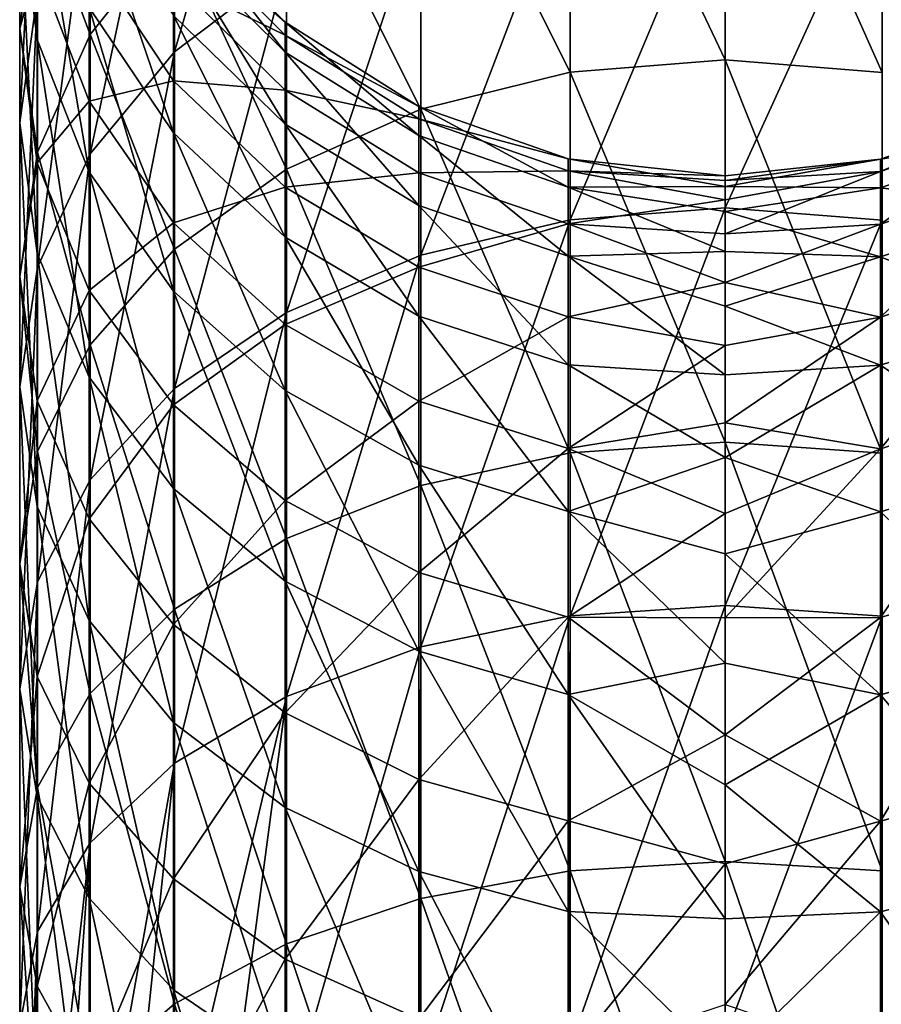
# Model space of a CAD drawing. Units: millimetres. Extents: x -24 to 55, y -4 to 186.
# Drawn here: x -9 to 2, y 158 to 170 of the extents above; entities that cross this region are included whole.
import ezdxf

# ---------------------------------------------------------------- set-up
doc = ezdxf.new("R2010")
doc.units = ezdxf.units.MM
doc.header["$LTSCALE"] = 33.374815
doc.layers.add('94', color=7, linetype='CONTINUOUS')
doc.layers.add('95', color=7, linetype='CONTINUOUS')

msp = doc.modelspace()

# ---------------------------------------------------------------- linework, layer by layer
at = {"layer": '94', "color": 7, "linetype": 'CONTINUOUS', "true_color": 0xaaaaaa}
for points in [[(2.003, 174.129, 13.569), (2.003, 169.81, 8.615), (0, 174.308, 13.431), (2.003, 174.129, 13.569)], [(0, 174.308, 13.431), (2.003, 169.81, 8.615), (0, 169.971, 8.457), (0, 174.308, 13.431)], [(0, 168.083, 91.388), (2.003, 172.469, 86.471), (0, 172.641, 86.618), (0, 168.083, 91.388)], [(2.003, 167.929, 91.224), (2.003, 172.469, 86.471), (0, 168.083, 91.388), (2.003, 167.929, 91.224)], [(2.003, 169.81, 8.615), (2.003, 164.956, 4.184), (0, 169.971, 8.457), (2.003, 169.81, 8.615)], [(0, 169.971, 8.457), (2.003, 164.956, 4.184), (0, 165.098, 4.009), (0, 169.971, 8.457)], [(1.979, 168.705, 49.916), (1.979, 168.548, 45.343), (3.885, 169.366, 49.931), (1.979, 168.705, 49.916)], [(3.885, 168.996, 54.567), (1.979, 168.705, 49.916), (3.885, 169.366, 49.931), (3.885, 168.996, 54.567)], [(3.885, 169.366, 49.931), (1.979, 168.548, 45.343), (3.885, 169.207, 45.282), (3.885, 169.366, 49.931)], [(1.979, 168.548, 45.343), (1.979, 167.874, 40.817), (3.885, 169.207, 45.282), (1.979, 168.548, 45.343)], [(3.885, 169.207, 45.282), (1.979, 167.874, 40.817), (3.885, 168.521, 40.682), (3.885, 169.207, 45.282)], [(1.979, 168.341, 54.477), (1.979, 168.705, 49.916), (3.885, 168.996, 54.567), (1.979, 168.341, 54.477)], [(3.885, 168.101, 59.131), (1.979, 168.341, 54.477), (3.885, 168.996, 54.567), (3.885, 168.101, 59.131)], [(0, 168.491, 49.551), (0, 168.434, 46.796), (1.979, 168.705, 49.916), (0, 168.491, 49.551)], [(1.979, 168.705, 49.916), (0, 168.434, 46.796), (1.979, 168.548, 45.343), (1.979, 168.705, 49.916)], [(0, 168.358, 52.303), (0, 168.491, 49.551), (1.979, 168.705, 49.916), (0, 168.358, 52.303)], [(1.979, 168.341, 54.477), (0, 168.358, 52.303), (1.979, 168.705, 49.916), (1.979, 168.341, 54.477)], [(0, 168.188, 44.052), (0, 167.753, 41.332), (1.979, 168.548, 45.343), (0, 168.188, 44.052)], [(1.979, 168.548, 45.343), (0, 167.753, 41.332), (1.979, 167.874, 40.817), (1.979, 168.548, 45.343)], [(0, 168.434, 46.796), (0, 168.188, 44.052), (1.979, 168.548, 45.343), (0, 168.434, 46.796)], [(1.979, 167.874, 40.817), (1.979, 166.69, 36.397), (3.885, 168.521, 40.682), (1.979, 167.874, 40.817)], [(3.885, 168.521, 40.682), (1.979, 166.69, 36.397), (3.885, 167.318, 36.19), (3.885, 168.521, 40.682)], [(0, 168.036, 55.04), (0, 168.358, 52.303), (1.979, 168.341, 54.477), (0, 168.036, 55.04)], [(1.979, 167.461, 58.967), (0, 168.036, 55.04), (1.979, 168.341, 54.477), (1.979, 167.461, 58.967)], [(1.979, 167.461, 58.967), (1.979, 168.341, 54.477), (3.885, 168.101, 59.131), (1.979, 167.461, 58.967)], [(0, 163.012, 95.611), (2.003, 167.929, 91.224), (0, 168.083, 91.388), (0, 163.012, 95.611)], [(0, 167.527, 57.747), (0, 168.036, 55.04), (1.979, 167.461, 58.967), (0, 167.527, 57.747)], [(3.885, 166.694, 63.564), (1.979, 167.461, 58.967), (3.885, 168.101, 59.131), (3.885, 166.694, 63.564)], [(2.003, 162.878, 95.429), (2.003, 167.929, 91.224), (0, 163.012, 95.611), (2.003, 162.878, 95.429)], [(0, 167.753, 41.332), (0, 167.132, 38.647), (1.979, 167.874, 40.817), (0, 167.753, 41.332)], [(1.979, 167.874, 40.817), (0, 167.132, 38.647), (1.979, 166.69, 36.397), (1.979, 167.874, 40.817)], [(0, 166.832, 60.413), (0, 167.527, 57.747), (1.979, 167.461, 58.967), (0, 166.832, 60.413)], [(1.979, 166.076, 63.328), (0, 166.832, 60.413), (1.979, 167.461, 58.967), (1.979, 166.076, 63.328)], [(1.979, 166.076, 63.328), (1.979, 167.461, 58.967), (3.885, 166.694, 63.564), (1.979, 166.076, 63.328)], [(1.979, 166.69, 36.397), (1.979, 165.011, 32.141), (3.885, 167.318, 36.19), (1.979, 166.69, 36.397)], [(3.885, 167.318, 36.19), (1.979, 165.011, 32.141), (3.885, 165.612, 31.863), (3.885, 167.318, 36.19)], [(0, 167.132, 38.647), (0, 166.328, 36.012), (1.979, 166.69, 36.397), (0, 167.132, 38.647)], [(0, 165.955, 63.026), (0, 166.832, 60.413), (1.979, 166.076, 63.328), (0, 165.955, 63.026)], [(0, 166.328, 36.012), (0, 165.344, 33.438), (1.979, 166.69, 36.397), (0, 166.328, 36.012)], [(1.979, 166.69, 36.397), (0, 165.344, 33.438), (1.979, 165.011, 32.141), (1.979, 166.69, 36.397)], [(3.885, 164.793, 67.808), (1.979, 166.076, 63.328), (3.885, 166.694, 63.564), (3.885, 164.793, 67.808)], [(0, 164.901, 65.571), (0, 165.955, 63.026), (1.979, 166.076, 63.328), (0, 164.901, 65.571)], [(1.979, 164.206, 67.504), (0, 164.901, 65.571), (1.979, 166.076, 63.328), (1.979, 164.206, 67.504)], [(1.979, 164.206, 67.504), (1.979, 166.076, 63.328), (3.885, 164.793, 67.808), (1.979, 164.206, 67.504)], [(1.979, 165.011, 32.141), (1.979, 162.86, 28.102), (3.885, 165.612, 31.863), (1.979, 165.011, 32.141)], [(3.885, 165.612, 31.863), (1.979, 162.86, 28.102), (3.885, 163.425, 27.759), (3.885, 165.612, 31.863)], [(0, 165.344, 33.438), (0, 164.185, 30.939), (1.979, 165.011, 32.141), (0, 165.344, 33.438)], [(2.003, 164.956, 4.184), (2.003, 159.629, 0.333), (0, 165.098, 4.009), (2.003, 164.956, 4.184)], [(0, 165.098, 4.009), (2.003, 159.629, 0.333), (0, 159.751, 0.143), (0, 165.098, 4.009)], [(0, 164.185, 30.939), (0, 162.857, 28.525), (1.979, 165.011, 32.141), (0, 164.185, 30.939)], [(1.979, 165.011, 32.141), (0, 162.857, 28.525), (1.979, 162.86, 28.102), (1.979, 165.011, 32.141)], [(0, 163.674, 68.038), (0, 164.901, 65.571), (1.979, 164.206, 67.504), (0, 163.674, 68.038)], [(3.885, 162.422, 71.809), (1.979, 164.206, 67.504), (3.885, 164.793, 67.808), (3.885, 162.422, 71.809)], [(1.979, 161.873, 71.44), (0, 163.674, 68.038), (1.979, 164.206, 67.504), (1.979, 161.873, 71.44)], [(1.979, 161.873, 71.44), (1.979, 164.206, 67.504), (3.885, 162.422, 71.809), (1.979, 161.873, 71.44)], [(0, 162.28, 70.414), (0, 163.674, 68.038), (1.979, 161.873, 71.44), (0, 162.28, 70.414)], [(1.979, 162.86, 28.102), (1.979, 160.264, 24.334), (3.885, 163.425, 27.759), (1.979, 162.86, 28.102)], [(3.885, 163.425, 27.759), (1.979, 160.264, 24.334), (3.885, 160.786, 23.929), (3.885, 163.425, 27.759)], [(0, 157.495, 99.229), (2.003, 162.878, 95.429), (0, 163.012, 95.611), (0, 157.495, 99.229)], [(2.003, 157.382, 99.034), (2.003, 162.878, 95.429), (0, 157.495, 99.229), (2.003, 157.382, 99.034)], [(0, 162.857, 28.525), (0, 161.366, 26.208), (1.979, 162.86, 28.102), (0, 162.857, 28.525)], [(1.979, 162.86, 28.102), (0, 161.366, 26.208), (1.979, 160.264, 24.334), (1.979, 162.86, 28.102)], [(3.885, 159.612, 75.515), (1.979, 161.873, 71.44), (3.885, 162.422, 71.809), (3.885, 159.612, 75.515)], [(0, 160.725, 72.689), (0, 162.28, 70.414), (1.979, 161.873, 71.44), (0, 160.725, 72.689)], [(1.979, 159.108, 75.086), (0, 160.725, 72.689), (1.979, 161.873, 71.44), (1.979, 159.108, 75.086)], [(1.979, 159.108, 75.086), (1.979, 161.873, 71.44), (3.885, 159.612, 75.515), (1.979, 159.108, 75.086)], [(0, 161.366, 26.208), (0, 159.719, 23.999), (1.979, 160.264, 24.334), (0, 161.366, 26.208)], [(0, 159.018, 74.852), (0, 160.725, 72.689), (1.979, 159.108, 75.086), (0, 159.018, 74.852)], [(1.979, 160.264, 24.334), (1.979, 157.257, 20.886), (3.885, 160.786, 23.929), (1.979, 160.264, 24.334)], [(3.885, 160.786, 23.929), (1.979, 157.257, 20.886), (3.885, 157.73, 20.423), (3.885, 160.786, 23.929)], [(0, 159.719, 23.999), (0, 157.924, 21.909), (1.979, 160.264, 24.334), (0, 159.719, 23.999)], [(1.979, 160.264, 24.334), (0, 157.924, 21.909), (1.979, 157.257, 20.886), (1.979, 160.264, 24.334)], [(2.003, 159.629, 0.333), (2.003, 153.9, -2.889), (0, 159.751, 0.143), (2.003, 159.629, 0.333)], [(0, 159.751, 0.143), (2.003, 153.9, -2.889), (0, 153.999, -3.091), (0, 159.751, 0.143)], [(3.885, 156.399, 78.878), (1.979, 159.108, 75.086), (3.885, 159.612, 75.515), (3.885, 156.399, 78.878)], [(0, 157.166, 76.892), (0, 159.018, 74.852), (1.979, 159.108, 75.086), (0, 157.166, 76.892)], [(1.979, 155.947, 78.394), (0, 157.166, 76.892), (1.979, 159.108, 75.086), (1.979, 155.947, 78.394)], [(1.979, 155.947, 78.394), (1.979, 159.108, 75.086), (3.885, 156.399, 78.878), (1.979, 155.947, 78.394)]]:
    msp.add_3dface(points, dxfattribs=at)
at = {"layer": '95', "color": 7, "linetype": 'CONTINUOUS', "true_color": 0xaaaaaa}
for points in [[(-5.596, 171.156, 85.352), (-5.596, 175.009, 80.272), (-7.025, 170.073, 84.429), (-5.596, 171.156, 85.352)], [(-7.025, 170.073, 84.429), (-5.596, 175.009, 80.272), (-7.025, 173.828, 79.477), (-7.025, 170.073, 84.429)], [(-9, 172.012, 71.549), (-9, 174.291, 66.46), (-8.777, 170.232, 70.626), (-9, 172.012, 71.549)], [(-8.777, 170.232, 70.626), (-9, 174.291, 66.46), (-8.777, 172.418, 65.746), (-8.777, 170.232, 70.626)], [(0, 174.308, 13.431), (0, 169.971, 8.457), (-1.979, 174.134, 13.566), (0, 174.308, 13.431)], [(-1.979, 174.134, 13.566), (-1.979, 169.814, 8.611), (-3.885, 173.611, 13.971), (-1.979, 174.134, 13.566)], [(-1.979, 174.134, 13.566), (0, 169.971, 8.457), (-1.979, 169.814, 8.611), (-1.979, 174.134, 13.566)], [(-8.771, 170.833, 77.464), (-8.771, 173.792, 72.471), (-9, 169.169, 76.346), (-8.771, 170.833, 77.464)], [(-9, 169.169, 76.346), (-8.771, 173.792, 72.471), (-9, 172.012, 71.549), (-9, 169.169, 76.346)], [(-7.025, 170.073, 84.429), (-7.025, 173.828, 79.477), (-8.102, 168.774, 83.323), (-7.025, 170.073, 84.429)], [(-8.102, 168.774, 83.323), (-7.025, 173.828, 79.477), (-8.102, 172.412, 78.526), (-8.102, 168.774, 83.323)], [(-8.102, 173.71, 21.504), (-8.102, 170.295, 16.546), (-8.771, 172.084, 22.493), (-8.102, 173.71, 21.504)], [(-8.102, 173.71, 21.504), (-7.025, 171.642, 15.5), (-8.102, 170.295, 16.546), (-8.102, 173.71, 21.504)], [(-3.885, 173.611, 13.971), (-3.885, 169.341, 9.074), (-5.596, 172.767, 14.627), (-3.885, 173.611, 13.971)], [(-3.885, 173.611, 13.971), (-1.979, 169.814, 8.611), (-3.885, 169.341, 9.074), (-3.885, 173.611, 13.971)], [(-9, 172.993, 28.455), (-8.771, 172.084, 22.493), (-9, 170.372, 23.534), (-9, 172.993, 28.455)], [(-9, 172.993, 28.455), (-9, 170.372, 23.534), (-8.777, 171.173, 29.296), (-9, 172.993, 28.455)], [(-5.596, 172.767, 14.627), (-5.596, 168.576, 9.821), (-7.025, 171.642, 15.5), (-5.596, 172.767, 14.627)], [(-5.596, 172.767, 14.627), (-3.885, 169.341, 9.074), (-5.596, 168.576, 9.821), (-5.596, 172.767, 14.627)], [(0, 168.083, 91.388), (0, 172.641, 86.618), (-1.979, 167.933, 91.227), (0, 168.083, 91.388)], [(-1.979, 167.933, 91.227), (0, 172.641, 86.618), (-1.979, 172.474, 86.475), (-1.979, 167.933, 91.227)], [(-8.777, 170.232, 70.626), (-8.777, 172.418, 65.746), (-8.112, 168.541, 69.75), (-8.777, 170.232, 70.626)], [(-8.112, 168.541, 69.75), (-8.777, 172.418, 65.746), (-8.112, 170.638, 65.067), (-8.112, 168.541, 69.75)], [(-8.102, 168.774, 83.323), (-8.102, 172.412, 78.526), (-8.771, 167.326, 82.088), (-8.102, 168.774, 83.323)], [(-8.771, 167.326, 82.088), (-8.102, 172.412, 78.526), (-8.771, 170.833, 77.464), (-8.771, 167.326, 82.088)], [(-1.979, 167.933, 91.227), (-1.979, 172.474, 86.475), (-3.885, 167.481, 90.744), (-1.979, 167.933, 91.227)], [(-3.885, 167.481, 90.744), (-1.979, 172.474, 86.475), (-3.885, 171.97, 86.046), (-3.885, 167.481, 90.744)], [(-8.112, 170.638, 65.067), (-8.112, 172.19, 60.177), (-7.04, 169.041, 64.459), (-8.112, 170.638, 65.067)], [(-7.04, 169.041, 64.459), (-8.112, 172.19, 60.177), (-7.04, 170.535, 59.753), (-7.04, 169.041, 64.459)], [(-8.771, 172.084, 22.493), (-8.771, 168.792, 17.713), (-9, 170.372, 23.534), (-8.771, 172.084, 22.493)], [(-9, 169.169, 76.346), (-9, 172.012, 71.549), (-8.777, 167.505, 75.227), (-9, 169.169, 76.346)], [(-8.777, 167.505, 75.227), (-9, 172.012, 71.549), (-8.777, 170.232, 70.626), (-8.777, 167.505, 75.227)], [(-8.771, 172.084, 22.493), (-8.102, 170.295, 16.546), (-8.771, 168.792, 17.713), (-8.771, 172.084, 22.493)], [(-3.885, 167.481, 90.744), (-3.885, 171.97, 86.046), (-5.596, 166.751, 89.963), (-3.885, 167.481, 90.744)], [(-5.596, 166.751, 89.963), (-3.885, 171.97, 86.046), (-5.596, 171.156, 85.352), (-5.596, 166.751, 89.963)], [(-7.04, 171.484, 54.909), (-7.04, 171.877, 49.988), (-5.615, 170.07, 54.714), (-7.04, 171.484, 54.909)], [(-7.04, 171.877, 49.988), (-7.04, 171.708, 45.054), (-5.615, 170.45, 49.955), (-7.04, 171.877, 49.988)], [(-5.615, 170.07, 54.714), (-7.04, 171.877, 49.988), (-5.615, 170.45, 49.955), (-5.615, 170.07, 54.714)], [(-7.025, 171.642, 15.5), (-7.025, 167.558, 10.816), (-8.102, 170.295, 16.546), (-7.025, 171.642, 15.5)], [(-7.04, 171.708, 45.054), (-7.04, 170.981, 40.171), (-5.615, 170.287, 45.184), (-7.04, 171.708, 45.054)], [(-5.615, 170.45, 49.955), (-7.04, 171.708, 45.054), (-5.615, 170.287, 45.184), (-5.615, 170.45, 49.955)], [(-7.025, 171.642, 15.5), (-5.596, 168.576, 9.821), (-7.025, 167.558, 10.816), (-7.025, 171.642, 15.5)], [(-7.04, 170.535, 59.753), (-7.04, 171.484, 54.909), (-5.615, 169.152, 59.4), (-7.04, 170.535, 59.753)], [(-5.615, 169.152, 59.4), (-7.04, 171.484, 54.909), (-5.615, 170.07, 54.714), (-5.615, 169.152, 59.4)], [(-8.112, 171.326, 34.867), (-8.777, 171.173, 29.296), (-8.112, 169.443, 30.094), (-8.112, 171.326, 34.867)], [(-8.112, 171.326, 34.867), (-8.112, 169.443, 30.094), (-7.04, 169.703, 35.403), (-8.112, 171.326, 34.867)], [(-7.04, 170.981, 40.171), (-8.112, 171.326, 34.867), (-7.04, 169.703, 35.403), (-7.04, 170.981, 40.171)], [(-8.777, 171.173, 29.296), (-9, 170.372, 23.534), (-8.777, 168.659, 24.576), (-8.777, 171.173, 29.296)], [(-8.777, 171.173, 29.296), (-8.777, 168.659, 24.576), (-8.112, 169.443, 30.094), (-8.777, 171.173, 29.296)], [(-5.596, 166.751, 89.963), (-5.596, 171.156, 85.352), (-7.025, 165.78, 88.922), (-5.596, 166.751, 89.963)], [(-7.025, 165.78, 88.922), (-5.596, 171.156, 85.352), (-7.025, 170.073, 84.429), (-7.025, 165.78, 88.922)], [(-7.04, 170.981, 40.171), (-7.04, 169.703, 35.403), (-5.615, 169.583, 40.462), (-7.04, 170.981, 40.171)], [(-5.615, 170.287, 45.184), (-7.04, 170.981, 40.171), (-5.615, 169.583, 40.462), (-5.615, 170.287, 45.184)], [(-8.771, 167.326, 82.088), (-8.771, 170.833, 77.464), (-9, 165.8, 80.788), (-8.771, 167.326, 82.088)], [(-9, 165.8, 80.788), (-8.771, 170.833, 77.464), (-9, 169.169, 76.346), (-9, 165.8, 80.788)], [(-8.112, 168.541, 69.75), (-8.112, 170.638, 65.067), (-7.04, 167.023, 68.964), (-8.112, 168.541, 69.75)], [(-7.04, 167.023, 68.964), (-8.112, 170.638, 65.067), (-7.04, 169.041, 64.459), (-7.04, 167.023, 68.964)], [(-7.04, 169.041, 64.459), (-7.04, 170.535, 59.753), (-5.615, 167.708, 63.95), (-7.04, 169.041, 64.459)], [(-5.615, 167.708, 63.95), (-7.04, 170.535, 59.753), (-5.615, 169.152, 59.4), (-5.615, 167.708, 63.95)], [(-9, 170.372, 23.534), (-8.771, 168.792, 17.713), (-9, 167.208, 18.942), (-9, 170.372, 23.534)], [(-9, 170.372, 23.534), (-9, 167.208, 18.942), (-8.777, 168.659, 24.576), (-9, 170.372, 23.534)], [(-5.615, 170.07, 54.714), (-5.615, 170.45, 49.955), (-3.907, 169.006, 54.568), (-5.615, 170.07, 54.714)], [(-5.615, 170.45, 49.955), (-5.615, 170.287, 45.184), (-3.907, 169.376, 49.931), (-5.615, 170.45, 49.955)], [(-3.907, 169.006, 54.568), (-5.615, 170.45, 49.955), (-3.907, 169.376, 49.931), (-3.907, 169.006, 54.568)], [(-8.102, 170.295, 16.546), (-8.102, 166.338, 12.009), (-8.771, 168.792, 17.713), (-8.102, 170.295, 16.546)], [(-8.102, 170.295, 16.546), (-7.025, 167.558, 10.816), (-8.102, 166.338, 12.009), (-8.102, 170.295, 16.546)], [(-5.615, 170.287, 45.184), (-5.615, 169.583, 40.462), (-3.907, 169.218, 45.281), (-5.615, 170.287, 45.184)], [(-3.907, 169.376, 49.931), (-5.615, 170.287, 45.184), (-3.907, 169.218, 45.281), (-3.907, 169.376, 49.931)], [(-8.777, 167.505, 75.227), (-8.777, 170.232, 70.626), (-8.112, 165.925, 74.164), (-8.777, 167.505, 75.227)], [(-8.112, 165.925, 74.164), (-8.777, 170.232, 70.626), (-8.112, 168.541, 69.75), (-8.112, 165.925, 74.164)], [(-7.025, 165.78, 88.922), (-7.025, 170.073, 84.429), (-8.102, 164.615, 87.675), (-7.025, 165.78, 88.922)], [(-8.102, 164.615, 87.675), (-7.025, 170.073, 84.429), (-8.102, 168.774, 83.323), (-8.102, 164.615, 87.675)], [(-5.615, 169.152, 59.4), (-5.615, 170.07, 54.714), (-3.907, 168.112, 59.133), (-5.615, 169.152, 59.4)], [(-3.907, 168.112, 59.133), (-5.615, 170.07, 54.714), (-3.907, 169.006, 54.568), (-3.907, 168.112, 59.133)], [(0, 169.971, 8.457), (0, 165.098, 4.009), (-1.979, 169.814, 8.611), (0, 169.971, 8.457)], [(-1.979, 169.814, 8.611), (-1.979, 164.959, 4.18), (-3.885, 169.341, 9.074), (-1.979, 169.814, 8.611)], [(-1.979, 169.814, 8.611), (0, 165.098, 4.009), (-1.979, 164.959, 4.18), (-1.979, 169.814, 8.611)], [(-7.04, 169.703, 35.403), (-8.112, 169.443, 30.094), (-7.04, 167.892, 30.811), (-7.04, 169.703, 35.403)], [(-7.04, 169.703, 35.403), (-7.04, 167.892, 30.811), (-5.615, 168.347, 35.85), (-7.04, 169.703, 35.403)], [(-5.615, 169.583, 40.462), (-7.04, 169.703, 35.403), (-5.615, 168.347, 35.85), (-5.615, 169.583, 40.462)], [(-5.615, 169.583, 40.462), (-5.615, 168.347, 35.85), (-3.907, 168.532, 40.68), (-5.615, 169.583, 40.462)], [(-3.907, 169.218, 45.281), (-5.615, 169.583, 40.462), (-3.907, 168.532, 40.68), (-3.907, 169.218, 45.281)], [(-8.112, 169.443, 30.094), (-8.777, 168.659, 24.576), (-8.112, 167.031, 25.566), (-8.112, 169.443, 30.094)], [(-8.112, 169.443, 30.094), (-8.112, 167.031, 25.566), (-7.04, 167.892, 30.811), (-8.112, 169.443, 30.094)], [(-3.907, 169.006, 54.568), (-3.907, 169.376, 49.931), (-2.003, 168.346, 54.477), (-3.907, 169.006, 54.568)], [(-3.907, 169.376, 49.931), (-3.907, 169.218, 45.281), (-2.003, 168.71, 49.916), (-3.907, 169.376, 49.931)], [(-2.003, 168.346, 54.477), (-3.907, 169.376, 49.931), (-2.003, 168.71, 49.916), (-2.003, 168.346, 54.477)], [(-3.885, 169.341, 9.074), (-3.885, 164.542, 4.693), (-5.596, 168.576, 9.821), (-3.885, 169.341, 9.074)], [(-3.885, 169.341, 9.074), (-1.979, 164.959, 4.18), (-3.885, 164.542, 4.693), (-3.885, 169.341, 9.074)], [(-9, 165.8, 80.788), (-9, 169.169, 76.346), (-8.777, 164.274, 79.488), (-9, 165.8, 80.788)], [(-8.777, 164.274, 79.488), (-9, 169.169, 76.346), (-8.777, 167.505, 75.227), (-8.777, 164.274, 79.488)], [(-5.615, 167.708, 63.95), (-5.615, 169.152, 59.4), (-3.907, 166.704, 63.567), (-5.615, 167.708, 63.95)], [(-3.907, 166.704, 63.567), (-5.615, 169.152, 59.4), (-3.907, 168.112, 59.133), (-3.907, 166.704, 63.567)], [(-3.907, 169.218, 45.281), (-3.907, 168.532, 40.68), (-2.003, 168.554, 45.342), (-3.907, 169.218, 45.281)], [(-2.003, 168.71, 49.916), (-3.907, 169.218, 45.281), (-2.003, 168.554, 45.342), (-2.003, 168.71, 49.916)], [(-7.04, 167.023, 68.964), (-7.04, 169.041, 64.459), (-5.615, 165.756, 68.307), (-7.04, 167.023, 68.964)], [(-5.615, 165.756, 68.307), (-7.04, 169.041, 64.459), (-5.615, 167.708, 63.95), (-5.615, 165.756, 68.307)], [(-3.907, 168.112, 59.133), (-3.907, 169.006, 54.568), (-2.003, 167.466, 58.968), (-3.907, 168.112, 59.133)], [(-2.003, 167.466, 58.968), (-3.907, 169.006, 54.568), (-2.003, 168.346, 54.477), (-2.003, 167.466, 58.968)], [(-8.771, 168.792, 17.713), (-8.771, 164.977, 13.339), (-9, 167.208, 18.942), (-8.771, 168.792, 17.713)], [(-8.771, 168.792, 17.713), (-8.102, 166.338, 12.009), (-8.771, 164.977, 13.339), (-8.771, 168.792, 17.713)], [(-8.102, 164.615, 87.675), (-8.102, 168.774, 83.323), (-8.771, 163.316, 86.285), (-8.102, 164.615, 87.675)], [(-8.771, 163.316, 86.285), (-8.102, 168.774, 83.323), (-8.771, 167.326, 82.088), (-8.771, 163.316, 86.285)], [(-8.777, 168.659, 24.576), (-9, 167.208, 18.942), (-8.777, 165.625, 20.172), (-8.777, 168.659, 24.576)], [(-8.777, 168.659, 24.576), (-8.777, 165.625, 20.172), (-8.112, 167.031, 25.566), (-8.777, 168.659, 24.576)], [(0, 168.491, 49.551), (0, 168.358, 52.303), (-2.003, 168.71, 49.916), (0, 168.491, 49.551)], [(0, 168.491, 49.551), (-2.003, 168.71, 49.916), (-2.003, 168.554, 45.342), (0, 168.491, 49.551)], [(0, 168.358, 52.303), (-2.003, 168.346, 54.477), (-2.003, 168.71, 49.916), (0, 168.358, 52.303)], [(-8.112, 165.925, 74.164), (-8.112, 168.541, 69.75), (-7.04, 164.506, 73.211), (-8.112, 165.925, 74.164)], [(-7.04, 164.506, 73.211), (-8.112, 168.541, 69.75), (-7.04, 167.023, 68.964), (-7.04, 164.506, 73.211)], [(-5.596, 168.576, 9.821), (-5.596, 163.867, 5.522), (-7.025, 167.558, 10.816), (-5.596, 168.576, 9.821)], [(-3.907, 168.532, 40.68), (-5.615, 168.347, 35.85), (-3.907, 167.328, 36.187), (-3.907, 168.532, 40.68)], [(-5.596, 168.576, 9.821), (-3.885, 164.542, 4.693), (-5.596, 163.867, 5.522), (-5.596, 168.576, 9.821)], [(-2.003, 168.554, 45.342), (-3.907, 168.532, 40.68), (-2.003, 167.879, 40.816), (-2.003, 168.554, 45.342)], [(-3.907, 168.532, 40.68), (-3.907, 167.328, 36.187), (-2.003, 167.879, 40.816), (-3.907, 168.532, 40.68)], [(0, 168.188, 44.052), (0, 168.434, 46.796), (-2.003, 168.554, 45.342), (0, 168.188, 44.052)], [(0, 168.188, 44.052), (-2.003, 168.554, 45.342), (-2.003, 167.879, 40.816), (0, 168.188, 44.052)], [(0, 168.434, 46.796), (0, 168.491, 49.551), (-2.003, 168.554, 45.342), (0, 168.434, 46.796)], [(-5.615, 168.347, 35.85), (-7.04, 167.892, 30.811), (-5.615, 166.596, 31.409), (-5.615, 168.347, 35.85)], [(-5.615, 168.347, 35.85), (-5.615, 166.596, 31.409), (-3.907, 167.328, 36.187), (-5.615, 168.347, 35.85)], [(0, 168.358, 52.303), (0, 168.036, 55.04), (-2.003, 168.346, 54.477), (0, 168.358, 52.303)], [(0, 168.036, 55.04), (0, 167.527, 57.747), (-2.003, 168.346, 54.477), (0, 168.036, 55.04)], [(0, 167.527, 57.747), (-2.003, 167.466, 58.968), (-2.003, 168.346, 54.477), (0, 167.527, 57.747)], [(0, 167.753, 41.332), (0, 168.188, 44.052), (-2.003, 167.879, 40.816), (0, 167.753, 41.332)], [(-3.907, 166.704, 63.567), (-3.907, 168.112, 59.133), (-2.003, 166.081, 63.33), (-3.907, 166.704, 63.567)], [(-2.003, 166.081, 63.33), (-3.907, 168.112, 59.133), (-2.003, 167.466, 58.968), (-2.003, 166.081, 63.33)], [(0, 163.012, 95.611), (0, 168.083, 91.388), (-1.979, 162.881, 95.434), (0, 163.012, 95.611)], [(-1.979, 162.881, 95.434), (0, 168.083, 91.388), (-1.979, 167.933, 91.227), (-1.979, 162.881, 95.434)], [(-7.04, 167.892, 30.811), (-8.112, 167.031, 25.566), (-7.04, 165.571, 26.454), (-7.04, 167.892, 30.811)], [(-7.04, 167.892, 30.811), (-7.04, 165.571, 26.454), (-5.615, 166.596, 31.409), (-7.04, 167.892, 30.811)], [(-2.003, 167.879, 40.816), (-3.907, 167.328, 36.187), (-2.003, 166.695, 36.396), (-2.003, 167.879, 40.816)], [(-1.979, 162.881, 95.434), (-1.979, 167.933, 91.227), (-3.885, 162.488, 94.902), (-1.979, 162.881, 95.434)], [(-3.885, 162.488, 94.902), (-1.979, 167.933, 91.227), (-3.885, 167.481, 90.744), (-3.885, 162.488, 94.902)], [(0, 167.132, 38.647), (0, 167.753, 41.332), (-2.003, 167.879, 40.816), (0, 167.132, 38.647)], [(0, 167.132, 38.647), (-2.003, 167.879, 40.816), (-2.003, 166.695, 36.396), (0, 167.132, 38.647)], [(-5.615, 165.756, 68.307), (-5.615, 167.708, 63.95), (-3.907, 164.802, 67.813), (-5.615, 165.756, 68.307)], [(-3.907, 164.802, 67.813), (-5.615, 167.708, 63.95), (-3.907, 166.704, 63.567), (-3.907, 164.802, 67.813)], [(-8.777, 164.274, 79.488), (-8.777, 167.505, 75.227), (-8.112, 162.824, 78.253), (-8.777, 164.274, 79.488)], [(-8.112, 162.824, 78.253), (-8.777, 167.505, 75.227), (-8.112, 165.925, 74.164), (-8.112, 162.824, 78.253)], [(-7.025, 167.558, 10.816), (-7.025, 162.968, 6.626), (-8.102, 166.338, 12.009), (-7.025, 167.558, 10.816)], [(-7.025, 167.558, 10.816), (-5.596, 163.867, 5.522), (-7.025, 162.968, 6.626), (-7.025, 167.558, 10.816)], [(0, 167.527, 57.747), (0, 166.832, 60.413), (-2.003, 167.466, 58.968), (0, 167.527, 57.747)], [(-3.885, 162.488, 94.902), (-3.885, 167.481, 90.744), (-5.596, 161.851, 94.043), (-3.885, 162.488, 94.902)], [(-5.596, 161.851, 94.043), (-3.885, 167.481, 90.744), (-5.596, 166.751, 89.963), (-5.596, 161.851, 94.043)], [(0, 166.832, 60.413), (0, 165.955, 63.026), (-2.003, 167.466, 58.968), (0, 166.832, 60.413)], [(0, 165.955, 63.026), (-2.003, 166.081, 63.33), (-2.003, 167.466, 58.968), (0, 165.955, 63.026)], [(-8.771, 163.316, 86.285), (-8.771, 167.326, 82.088), (-9, 161.948, 84.82), (-8.771, 163.316, 86.285)], [(-9, 161.948, 84.82), (-8.771, 167.326, 82.088), (-9, 165.8, 80.788), (-9, 161.948, 84.82)], [(-3.907, 167.328, 36.187), (-5.615, 166.596, 31.409), (-3.907, 165.621, 31.859), (-3.907, 167.328, 36.187)], [(-3.907, 167.328, 36.187), (-3.907, 165.621, 31.859), (-2.003, 166.695, 36.396), (-3.907, 167.328, 36.187)], [(-9, 167.208, 18.942), (-8.771, 164.977, 13.339), (-9, 163.544, 14.74), (-9, 167.208, 18.942)], [(-9, 167.208, 18.942), (-9, 163.544, 14.74), (-8.777, 165.625, 20.172), (-9, 167.208, 18.942)], [(0, 166.328, 36.012), (0, 167.132, 38.647), (-2.003, 166.695, 36.396), (0, 166.328, 36.012)], [(-8.112, 167.031, 25.566), (-8.777, 165.625, 20.172), (-8.112, 164.12, 21.34), (-8.112, 167.031, 25.566)], [(-8.112, 167.031, 25.566), (-8.112, 164.12, 21.34), (-7.04, 165.571, 26.454), (-8.112, 167.031, 25.566)], [(-7.04, 164.506, 73.211), (-7.04, 167.023, 68.964), (-5.615, 163.322, 72.414), (-7.04, 164.506, 73.211)], [(-5.615, 163.322, 72.414), (-7.04, 167.023, 68.964), (-5.615, 165.756, 68.307), (-5.615, 163.322, 72.414)], [(-5.596, 161.851, 94.043), (-5.596, 166.751, 89.963), (-7.025, 161.004, 92.899), (-5.596, 161.851, 94.043)], [(-7.025, 161.004, 92.899), (-5.596, 166.751, 89.963), (-7.025, 165.78, 88.922), (-7.025, 161.004, 92.899)], [(-3.907, 164.802, 67.813), (-3.907, 166.704, 63.567), (-2.003, 164.211, 67.506), (-3.907, 164.802, 67.813)], [(-2.003, 164.211, 67.506), (-3.907, 166.704, 63.567), (-2.003, 166.081, 63.33), (-2.003, 164.211, 67.506)], [(-2.003, 166.695, 36.396), (-3.907, 165.621, 31.859), (-2.003, 165.016, 32.138), (-2.003, 166.695, 36.396)], [(0, 166.328, 36.012), (-2.003, 166.695, 36.396), (-2.003, 165.016, 32.138), (0, 166.328, 36.012)], [(-5.615, 166.596, 31.409), (-7.04, 165.571, 26.454), (-5.615, 164.351, 27.195), (-5.615, 166.596, 31.409)], [(-5.615, 166.596, 31.409), (-5.615, 164.351, 27.195), (-3.907, 165.621, 31.859), (-5.615, 166.596, 31.409)], [(-8.102, 166.338, 12.009), (-8.102, 161.892, 7.95), (-8.771, 164.977, 13.339), (-8.102, 166.338, 12.009)], [(-8.102, 166.338, 12.009), (-7.025, 162.968, 6.626), (-8.102, 161.892, 7.95), (-8.102, 166.338, 12.009)], [(0, 165.344, 33.438), (0, 166.328, 36.012), (-2.003, 165.016, 32.138), (0, 165.344, 33.438)], [(0, 165.955, 63.026), (0, 164.901, 65.571), (-2.003, 166.081, 63.33), (0, 165.955, 63.026)], [(0, 164.901, 65.571), (-2.003, 164.211, 67.506), (-2.003, 166.081, 63.33), (0, 164.901, 65.571)], [(-8.112, 162.824, 78.253), (-8.112, 165.925, 74.164), (-7.04, 161.523, 77.144), (-8.112, 162.824, 78.253)], [(-7.04, 161.523, 77.144), (-8.112, 165.925, 74.164), (-7.04, 164.506, 73.211), (-7.04, 161.523, 77.144)], [(-9, 161.948, 84.82), (-9, 165.8, 80.788), (-8.777, 160.58, 83.355), (-9, 161.948, 84.82)], [(-8.777, 160.58, 83.355), (-9, 165.8, 80.788), (-8.777, 164.274, 79.488), (-8.777, 160.58, 83.355)], [(-7.025, 161.004, 92.899), (-7.025, 165.78, 88.922), (-8.102, 159.989, 91.528), (-7.025, 161.004, 92.899)], [(-8.102, 159.989, 91.528), (-7.025, 165.78, 88.922), (-8.102, 164.615, 87.675), (-8.102, 159.989, 91.528)], [(-5.615, 163.322, 72.414), (-5.615, 165.756, 68.307), (-3.907, 162.431, 71.815), (-5.615, 163.322, 72.414)], [(-3.907, 162.431, 71.815), (-5.615, 165.756, 68.307), (-3.907, 164.802, 67.813), (-3.907, 162.431, 71.815)], [(-8.777, 165.625, 20.172), (-9, 163.544, 14.74), (-8.777, 162.11, 16.141), (-8.777, 165.625, 20.172)], [(-8.777, 165.625, 20.172), (-8.777, 162.11, 16.141), (-8.112, 164.12, 21.34), (-8.777, 165.625, 20.172)], [(-3.907, 165.621, 31.859), (-5.615, 164.351, 27.195), (-3.907, 163.434, 27.753), (-3.907, 165.621, 31.859)], [(-3.907, 165.621, 31.859), (-3.907, 163.434, 27.753), (-2.003, 165.016, 32.138), (-3.907, 165.621, 31.859)], [(-7.04, 165.571, 26.454), (-8.112, 164.12, 21.34), (-7.04, 162.77, 22.388), (-7.04, 165.571, 26.454)], [(-7.04, 165.571, 26.454), (-7.04, 162.77, 22.388), (-5.615, 164.351, 27.195), (-7.04, 165.571, 26.454)], [(0, 164.185, 30.939), (0, 165.344, 33.438), (-2.003, 165.016, 32.138), (0, 164.185, 30.939)], [(-8.771, 164.977, 13.339), (-8.771, 160.691, 9.426), (-9, 163.544, 14.74), (-8.771, 164.977, 13.339)], [(-8.771, 164.977, 13.339), (-8.102, 161.892, 7.95), (-8.771, 160.691, 9.426), (-8.771, 164.977, 13.339)], [(-2.003, 165.016, 32.138), (-3.907, 163.434, 27.753), (-2.003, 162.864, 28.099), (-2.003, 165.016, 32.138)], [(0, 164.185, 30.939), (-2.003, 165.016, 32.138), (-2.003, 162.864, 28.099), (0, 164.185, 30.939)], [(0, 165.098, 4.009), (0, 159.751, 0.143), (-1.979, 164.959, 4.18), (0, 165.098, 4.009)], [(-1.979, 164.959, 4.18), (-1.979, 159.632, 0.328), (-3.885, 164.542, 4.693), (-1.979, 164.959, 4.18)], [(0, 164.901, 65.571), (0, 163.674, 68.038), (-2.003, 164.211, 67.506), (0, 164.901, 65.571)], [(-1.979, 164.959, 4.18), (0, 159.751, 0.143), (-1.979, 159.632, 0.328), (-1.979, 164.959, 4.18)], [(-3.907, 162.431, 71.815), (-3.907, 164.802, 67.813), (-2.003, 161.878, 71.443), (-3.907, 162.431, 71.815)], [(-2.003, 161.878, 71.443), (-3.907, 164.802, 67.813), (-2.003, 164.211, 67.506), (-2.003, 161.878, 71.443)], [(-8.102, 159.989, 91.528), (-8.102, 164.615, 87.675), (-8.771, 158.856, 89.998), (-8.102, 159.989, 91.528)], [(-8.771, 158.856, 89.998), (-8.102, 164.615, 87.675), (-8.771, 163.316, 86.285), (-8.771, 158.856, 89.998)], [(-7.04, 161.523, 77.144), (-7.04, 164.506, 73.211), (-5.615, 160.437, 76.218), (-7.04, 161.523, 77.144)], [(-5.615, 160.437, 76.218), (-7.04, 164.506, 73.211), (-5.615, 163.322, 72.414), (-5.615, 160.437, 76.218)], [(-3.885, 164.542, 4.693), (-3.885, 159.276, 0.885), (-5.596, 163.867, 5.522), (-3.885, 164.542, 4.693)], [(-3.885, 164.542, 4.693), (-1.979, 159.632, 0.328), (-3.885, 159.276, 0.885), (-3.885, 164.542, 4.693)], [(-5.615, 164.351, 27.195), (-7.04, 162.77, 22.388), (-5.615, 161.643, 23.264), (-5.615, 164.351, 27.195)], [(-5.615, 164.351, 27.195), (-5.615, 161.643, 23.264), (-3.907, 163.434, 27.753), (-5.615, 164.351, 27.195)], [(-8.777, 160.58, 83.355), (-8.777, 164.274, 79.488), (-8.112, 159.28, 81.962), (-8.777, 160.58, 83.355)], [(-8.112, 159.28, 81.962), (-8.777, 164.274, 79.488), (-8.112, 162.824, 78.253), (-8.112, 159.28, 81.962)], [(-8.112, 164.12, 21.34), (-8.777, 162.11, 16.141), (-8.112, 160.748, 17.473), (-8.112, 164.12, 21.34)], [(-8.112, 164.12, 21.34), (-8.112, 160.748, 17.473), (-7.04, 162.77, 22.388), (-8.112, 164.12, 21.34)], [(0, 163.674, 68.038), (0, 162.28, 70.414), (-2.003, 164.211, 67.506), (0, 163.674, 68.038)], [(0, 162.28, 70.414), (-2.003, 161.878, 71.443), (-2.003, 164.211, 67.506), (0, 162.28, 70.414)], [(0, 162.857, 28.525), (0, 164.185, 30.939), (-2.003, 162.864, 28.099), (0, 162.857, 28.525)], [(-5.596, 163.867, 5.522), (-5.596, 158.7, 1.786), (-7.025, 162.968, 6.626), (-5.596, 163.867, 5.522)], [(-5.596, 163.867, 5.522), (-3.885, 159.276, 0.885), (-5.596, 158.7, 1.786), (-5.596, 163.867, 5.522)], [(-9, 163.544, 14.74), (-8.771, 160.691, 9.426), (-9, 159.426, 10.981), (-9, 163.544, 14.74)], [(-9, 163.544, 14.74), (-9, 159.426, 10.981), (-8.777, 162.11, 16.141), (-9, 163.544, 14.74)], [(-3.907, 163.434, 27.753), (-5.615, 161.643, 23.264), (-3.907, 160.795, 23.922), (-3.907, 163.434, 27.753)], [(-3.907, 163.434, 27.753), (-3.907, 160.795, 23.922), (-2.003, 162.864, 28.099), (-3.907, 163.434, 27.753)], [(-8.771, 158.856, 89.998), (-8.771, 163.316, 86.285), (-9, 157.663, 88.388), (-8.771, 158.856, 89.998)], [(-9, 157.663, 88.388), (-8.771, 163.316, 86.285), (-9, 161.948, 84.82), (-9, 157.663, 88.388)], [(-5.615, 160.437, 76.218), (-5.615, 163.322, 72.414), (-3.907, 159.62, 75.522), (-5.615, 160.437, 76.218)], [(-3.907, 159.62, 75.522), (-5.615, 163.322, 72.414), (-3.907, 162.431, 71.815), (-3.907, 159.62, 75.522)], [(-7.025, 162.968, 6.626), (-7.025, 157.933, 2.985), (-8.102, 161.892, 7.95), (-7.025, 162.968, 6.626)], [(-7.025, 162.968, 6.626), (-5.596, 158.7, 1.786), (-7.025, 157.933, 2.985), (-7.025, 162.968, 6.626)], [(0, 157.495, 99.229), (0, 163.012, 95.611), (-1.979, 157.385, 99.039), (0, 157.495, 99.229)], [(-1.979, 157.385, 99.039), (0, 163.012, 95.611), (-1.979, 162.881, 95.434), (-1.979, 157.385, 99.039)], [(-2.003, 162.864, 28.099), (-3.907, 160.795, 23.922), (-2.003, 160.268, 24.331), (-2.003, 162.864, 28.099)], [(-2.003, 157.382, 99.034), (-1.979, 162.881, 95.434), (-3.885, 157.054, 98.466), (-2.003, 157.382, 99.034)], [(-3.885, 157.054, 98.466), (-1.979, 162.881, 95.434), (-3.885, 162.488, 94.902), (-3.885, 157.054, 98.466)], [(-1.979, 157.385, 99.039), (-1.979, 162.881, 95.434), (-2.003, 157.382, 99.034), (-1.979, 157.385, 99.039)], [(0, 161.366, 26.208), (0, 162.857, 28.525), (-2.003, 162.864, 28.099), (0, 161.366, 26.208)], [(0, 161.366, 26.208), (-2.003, 162.864, 28.099), (-2.003, 160.268, 24.331), (0, 161.366, 26.208)], [(-8.112, 159.28, 81.962), (-8.112, 162.824, 78.253), (-7.04, 158.113, 80.713), (-8.112, 159.28, 81.962)], [(-7.04, 158.113, 80.713), (-8.112, 162.824, 78.253), (-7.04, 161.523, 77.144), (-7.04, 158.113, 80.713)], [(-7.04, 162.77, 22.388), (-8.112, 160.748, 17.473), (-7.04, 159.526, 18.668), (-7.04, 162.77, 22.388)], [(-7.04, 162.77, 22.388), (-7.04, 159.526, 18.668), (-5.615, 161.643, 23.264), (-7.04, 162.77, 22.388)], [(-3.905, 157.049, 98.458), (-3.885, 162.488, 94.902), (-5.596, 156.519, 97.54), (-3.905, 157.049, 98.458)], [(-5.596, 156.519, 97.54), (-3.885, 162.488, 94.902), (-5.596, 161.851, 94.043), (-5.596, 156.519, 97.54)], [(-3.885, 157.054, 98.466), (-3.885, 162.488, 94.902), (-3.905, 157.049, 98.458), (-3.885, 157.054, 98.466)], [(-3.907, 159.62, 75.522), (-3.907, 162.431, 71.815), (-2.003, 159.112, 75.09), (-3.907, 159.62, 75.522)], [(-2.003, 159.112, 75.09), (-3.907, 162.431, 71.815), (-2.003, 161.878, 71.443), (-2.003, 159.112, 75.09)], [(0, 162.28, 70.414), (0, 160.725, 72.689), (-2.003, 161.878, 71.443), (0, 162.28, 70.414)], [(-8.777, 162.11, 16.141), (-9, 159.426, 10.981), (-8.777, 158.16, 12.536), (-8.777, 162.11, 16.141)], [(-8.777, 162.11, 16.141), (-8.777, 158.16, 12.536), (-8.112, 160.748, 17.473), (-8.777, 162.11, 16.141)], [(-9, 157.663, 88.388), (-9, 161.948, 84.82), (-8.777, 156.47, 86.776), (-9, 157.663, 88.388)], [(-8.777, 156.47, 86.776), (-9, 161.948, 84.82), (-8.777, 160.58, 83.355), (-8.777, 156.47, 86.776)], [(-8.102, 161.892, 7.95), (-8.102, 157.013, 4.422), (-8.771, 160.691, 9.426), (-8.102, 161.892, 7.95)], [(-8.102, 161.892, 7.95), (-7.025, 157.933, 2.985), (-8.102, 157.013, 4.422), (-8.102, 161.892, 7.95)], [(-6.35, 156.184, 96.958), (-5.596, 161.851, 94.043), (-7.025, 155.808, 96.307), (-6.35, 156.184, 96.958)], [(-7.025, 155.808, 96.307), (-5.596, 161.851, 94.043), (-7.025, 161.004, 92.899), (-7.025, 155.808, 96.307)], [(-5.596, 156.519, 97.54), (-5.596, 161.851, 94.043), (-6.35, 156.184, 96.958), (-5.596, 156.519, 97.54)], [(0, 160.725, 72.689), (0, 159.018, 74.852), (-2.003, 161.878, 71.443), (0, 160.725, 72.689)], [(0, 159.018, 74.852), (-2.003, 159.112, 75.09), (-2.003, 161.878, 71.443), (0, 159.018, 74.852)], [(-5.615, 161.643, 23.264), (-7.04, 159.526, 18.668), (-5.615, 158.505, 19.665), (-5.615, 161.643, 23.264)], [(-5.615, 161.643, 23.264), (-5.615, 158.505, 19.665), (-3.907, 160.795, 23.922), (-5.615, 161.643, 23.264)], [(-7.04, 158.113, 80.713), (-7.04, 161.523, 77.144), (-5.615, 157.139, 79.67), (-7.04, 158.113, 80.713)], [(-5.615, 157.139, 79.67), (-7.04, 161.523, 77.144), (-5.615, 160.437, 76.218), (-5.615, 157.139, 79.67)], [(0, 159.719, 23.999), (0, 161.366, 26.208), (-2.003, 160.268, 24.331), (0, 159.719, 23.999)], [(-7.611, 155.396, 95.595), (-7.025, 161.004, 92.899), (-8.102, 154.955, 94.83), (-7.611, 155.396, 95.595)], [(-8.102, 154.955, 94.83), (-7.025, 161.004, 92.899), (-8.102, 159.989, 91.528), (-8.102, 154.955, 94.83)], [(-7.025, 155.808, 96.307), (-7.025, 161.004, 92.899), (-7.611, 155.396, 95.595), (-7.025, 155.808, 96.307)], [(-8.112, 160.748, 17.473), (-8.777, 158.16, 12.536), (-8.112, 156.958, 14.014), (-8.112, 160.748, 17.473)], [(-8.112, 160.748, 17.473), (-8.112, 156.958, 14.014), (-7.04, 159.526, 18.668), (-8.112, 160.748, 17.473)], [(-3.907, 160.795, 23.922), (-5.615, 158.505, 19.665), (-3.907, 157.737, 20.416), (-3.907, 160.795, 23.922)], [(-3.907, 160.795, 23.922), (-3.907, 157.737, 20.416), (-2.003, 160.268, 24.331), (-3.907, 160.795, 23.922)], [(-8.771, 160.691, 9.426), (-8.771, 155.988, 6.025), (-9, 159.426, 10.981), (-8.771, 160.691, 9.426)], [(-8.777, 156.47, 86.776), (-8.777, 160.58, 83.355), (-8.112, 155.336, 85.246), (-8.777, 156.47, 86.776)], [(-8.112, 155.336, 85.246), (-8.777, 160.58, 83.355), (-8.112, 159.28, 81.962), (-8.112, 155.336, 85.246)], [(-8.771, 160.691, 9.426), (-8.102, 157.013, 4.422), (-8.771, 155.988, 6.025), (-8.771, 160.691, 9.426)], [(-5.615, 157.139, 79.67), (-5.615, 160.437, 76.218), (-3.907, 156.406, 78.885), (-5.615, 157.139, 79.67)], [(-3.907, 156.406, 78.885), (-5.615, 160.437, 76.218), (-3.907, 159.62, 75.522), (-3.907, 156.406, 78.885)], [(-2.003, 160.268, 24.331), (-3.907, 157.737, 20.416), (-2.003, 157.261, 20.882), (-2.003, 160.268, 24.331)], [(0, 159.719, 23.999), (-2.003, 160.268, 24.331), (-2.003, 157.261, 20.882), (0, 159.719, 23.999)], [(-8.49, 154.488, 94.022), (-8.102, 159.989, 91.528), (-8.771, 154.003, 93.182), (-8.49, 154.488, 94.022)], [(-8.771, 154.003, 93.182), (-8.102, 159.989, 91.528), (-8.771, 158.856, 89.998), (-8.771, 154.003, 93.182)], [(-8.102, 154.955, 94.83), (-8.102, 159.989, 91.528), (-8.49, 154.488, 94.022), (-8.102, 154.955, 94.83)], [(0, 157.924, 21.909), (0, 159.719, 23.999), (-2.003, 157.261, 20.882), (0, 157.924, 21.909)], [(0, 159.751, 0.143), (0, 153.999, -3.091), (-1.979, 159.632, 0.328), (0, 159.751, 0.143)], [(-3.907, 156.406, 78.885), (-3.907, 159.62, 75.522), (-2.003, 155.951, 78.398), (-3.907, 156.406, 78.885)], [(-2.003, 155.951, 78.398), (-3.907, 159.62, 75.522), (-2.003, 159.112, 75.09), (-2.003, 155.951, 78.398)], [(-1.979, 159.632, 0.328), (-1.979, 153.903, -2.894), (-3.885, 159.276, 0.885), (-1.979, 159.632, 0.328)], [(-1.979, 159.632, 0.328), (0, 153.999, -3.091), (-1.979, 153.903, -2.894), (-1.979, 159.632, 0.328)], [(-7.04, 159.526, 18.668), (-8.112, 156.958, 14.014), (-7.04, 155.88, 15.339), (-7.04, 159.526, 18.668)], [(-7.04, 159.526, 18.668), (-7.04, 155.88, 15.339), (-5.615, 158.505, 19.665), (-7.04, 159.526, 18.668)], [(-9, 159.426, 10.981), (-8.771, 155.988, 6.025), (-9, 154.907, 7.714), (-9, 159.426, 10.981)], [(-9, 159.426, 10.981), (-9, 154.907, 7.714), (-8.777, 158.16, 12.536), (-9, 159.426, 10.981)], [(-8.112, 155.336, 85.246), (-8.112, 159.28, 81.962), (-7.04, 154.319, 83.872), (-8.112, 155.336, 85.246)], [(-7.04, 154.319, 83.872), (-8.112, 159.28, 81.962), (-7.04, 158.113, 80.713), (-7.04, 154.319, 83.872)], [(-3.885, 159.276, 0.885), (-3.885, 153.612, -2.3), (-5.596, 158.7, 1.786), (-3.885, 159.276, 0.885)], [(-3.885, 159.276, 0.885), (-1.979, 153.903, -2.894), (-3.885, 153.612, -2.3), (-3.885, 159.276, 0.885)], [(0, 159.018, 74.852), (0, 157.166, 76.892), (-2.003, 159.112, 75.09), (0, 159.018, 74.852)], [(0, 157.166, 76.892), (-2.003, 155.951, 78.398), (-2.003, 159.112, 75.09), (0, 157.166, 76.892)], [(-8.942, 153.505, 92.319), (-8.771, 158.856, 89.998), (-9, 153.001, 91.446), (-8.942, 153.505, 92.319)], [(-9, 153.001, 91.446), (-8.771, 158.856, 89.998), (-9, 157.663, 88.388), (-9, 153.001, 91.446)], [(-8.771, 154.003, 93.182), (-8.771, 158.856, 89.998), (-8.942, 153.505, 92.319), (-8.771, 154.003, 93.182)], [(-5.596, 158.7, 1.786), (-5.596, 153.142, -1.339), (-7.025, 157.933, 2.985), (-5.596, 158.7, 1.786)], [(-5.596, 158.7, 1.786), (-3.885, 153.612, -2.3), (-5.596, 153.142, -1.339), (-5.596, 158.7, 1.786)], [(-5.615, 158.505, 19.665), (-7.04, 155.88, 15.339), (-5.615, 154.979, 16.446), (-5.615, 158.505, 19.665)], [(-5.615, 158.505, 19.665), (-5.615, 154.979, 16.446), (-3.907, 157.737, 20.416), (-5.615, 158.505, 19.665)], [(-8.777, 158.16, 12.536), (-9, 154.907, 7.714), (-8.777, 153.827, 9.403), (-8.777, 158.16, 12.536)], [(-8.777, 158.16, 12.536), (-8.777, 153.827, 9.403), (-8.112, 156.958, 14.014), (-8.777, 158.16, 12.536)], [(-7.04, 154.319, 83.872), (-7.04, 158.113, 80.713), (-5.615, 153.47, 82.725), (-7.04, 154.319, 83.872)], [(-5.615, 153.47, 82.725), (-7.04, 158.113, 80.713), (-5.615, 157.139, 79.67), (-5.615, 153.47, 82.725)], [(-7.025, 157.933, 2.985), (-7.025, 152.516, -0.061), (-8.102, 157.013, 4.422), (-7.025, 157.933, 2.985)], [(-7.025, 157.933, 2.985), (-5.596, 153.142, -1.339), (-7.025, 152.516, -0.061), (-7.025, 157.933, 2.985)]]:
    msp.add_3dface(points, dxfattribs=at)

doc.saveas('drawing.dxf')
